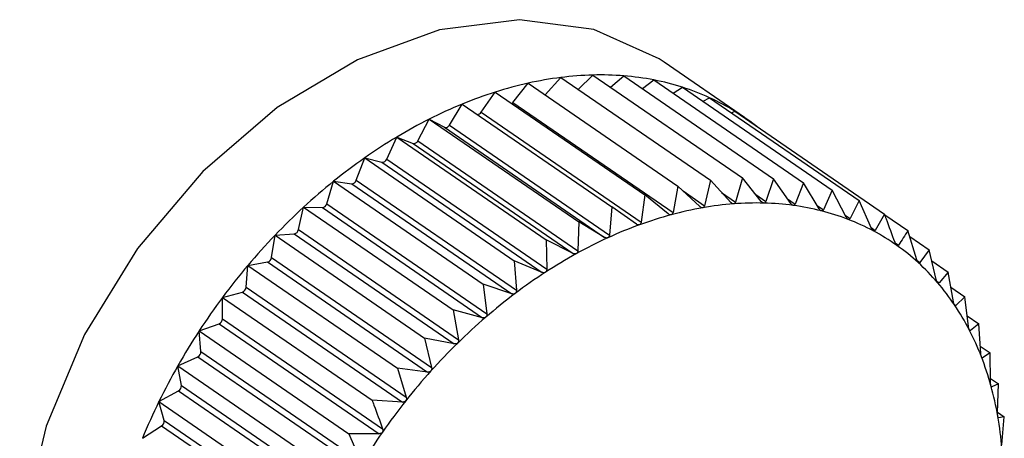
# Model space of a CAD drawing. Extents: x 1.6 to 43.6, y 4.1 to 14.7.
# Drawn here: x 17.9 to 17.9, y 6.5 to 6.5 of the extents above; entities that cross this region are included whole.
import ezdxf

# ---------------------------------------------------------------- set-up
doc = ezdxf.new("R2010")
doc.units = 0
doc.header["$LTSCALE"] = 0.2
doc.header["$MEASUREMENT"] = 0
doc.layers.get('0').update_dxf_attribs({"linetype": 'CONTINUOUS'})

# ---------------------------------------------------------------- blocks, each defined once
blk = doc.blocks.new('A$C5B32771C')
at = {"color": 7, "linetype": 'CONTINUOUS'}
for p, q in [((2.019088036082842, 1.124456369241539), (2.017962732932247, 1.125230386737476)), ((2.016760666546141, 1.124848745787109), (2.01696545386455, 1.125049766614696)), ((2.01696545386455, 1.125049766614696), (2.019058707790286, 1.123609963339368)), ((2.017214901271537, 1.124878189153793), (2.017400554130447, 1.125038355380312)), ((2.017400554130447, 1.125038355380312), (2.019493808056183, 1.123598552104985)), ((2.015848581887298, 1.124666290155299), (2.016062217337762, 1.124935866569071)), ((2.016062217337762, 1.124935866569071), (2.018155471263498, 1.123496063293743)), ((2.016299828962637, 1.124772430116599), (2.016518206994078, 1.125015516790334)), ((2.016518206994078, 1.125015516790334), (2.018611460919814, 1.123575713515007)), ((2.017659432826839, 1.124860290793689), (2.017820196416018, 1.124981369933566)), ((2.017820196416018, 1.124981369933566), (2.019913450341754, 1.123541566658239)), ((2.015403756412027, 1.124528614928233), (2.015600955252232, 1.124811422137183)), ((2.015600955252232, 1.124811422137183), (2.017694209177968, 1.123371618861857)), ((2.018091392665113, 1.124794832962158), (2.01822118699009, 1.124879243968118)), ((2.01822118699009, 1.124879243968118), (2.020314440915826, 1.12343944069279)), ((2.014958669792776, 1.124349244921437), (2.015137931220465, 1.124643130591942)), ((2.015137931220465, 1.124643130591942), (2.017231185146201, 1.123203327316613)), ((2.015848581887298, 1.124666290155299), (2.018088772614739, 1.12312541930964)), ((2.018508225165043, 1.124681810441608), (2.018600474072265, 1.124732754724229)), ((2.018600474072265, 1.124732754724229), (2.020693727998001, 1.123292951448901)), ((2.015403756412027, 1.124528614928233), (2.017643947139469, 1.122987744082574)), ((2.018907803879905, 1.124521363999863), (2.018955171058828, 1.124543017073497)), ((2.018955171058828, 1.124543017073497), (2.021048424984563, 1.12310321379817)), ((2.014516709407459, 1.124129545248966), (2.014676669134936, 1.124432272733619)), ((2.014676669134936, 1.124432272733619), (2.016769923060671, 1.122992469458293)), ((2.014676669134936, 1.124432272733619), (2.0148903045854, 1.124317992968018)), ((2.014958669792776, 1.124349244921437), (2.017198860520217, 1.122808374075777)), ((2.0148903045854, 1.124317992968018), (2.017130495312841, 1.122777122122358)), ((2.01408123884147, 1.123871187957987), (2.014220679478619, 1.124180453317841)), ((2.014220679478619, 1.124180453317841), (2.016313933404355, 1.122740650042513)), ((2.014220679478619, 1.124180453317841), (2.014449125644575, 1.124092222245144)), ((2.014449125644575, 1.124092222245144), (2.016689316372016, 1.122551351399485)), ((2.014516709407459, 1.124129545248966), (2.016756900134901, 1.122588674403305)), ((2.013655572288769, 1.123576139303486), (2.013773432608147, 1.123889588842411)), ((2.013773432608147, 1.123889588842411), (2.015866686533883, 1.122449785567083)), ((2.013773432608147, 1.123889588842411), (2.01401495087633, 1.123828077954359)), ((2.01401495087633, 1.123828077954359), (2.016255141603772, 1.1222872071087)), ((2.01408123884147, 1.123871187957987), (2.016321429568912, 1.122330317112327)), ((2.013242949328848, 1.123246644783879), (2.013338332342251, 1.123561892961617)), ((2.013338332342251, 1.123561892961617), (2.015431586267987, 1.12212208968629)), ((2.013338332342251, 1.123561892961617), (2.013591084612806, 1.123527570393209)), ((2.013591084612806, 1.123527570393209), (2.015831275340247, 1.121986699547549)), ((2.013655572288769, 1.123576139303486), (2.015895763016211, 1.122035268457827)), ((2.018611460919814, 1.123575713515007), (2.018529951555564, 1.123220351965365)), ((2.018897838358669, 1.123266743273085), (2.018611460919814, 1.123575713515007)), ((2.019058707790286, 1.123609963339368), (2.018964126323809, 1.123271819554919)), ((2.019323504911362, 1.123281121676351), (2.019058707790286, 1.123609963339368)), ((2.019493808056183, 1.123598552104985), (2.019387992587333, 1.123279430378867)), ((2.01973612787129, 1.12325157251925), (2.019493808056183, 1.123598552104985)), ((2.019913450341754, 1.123541566658239), (2.019798324467928, 1.123243126514243)), ((2.020132566928574, 1.12317832068871), (2.019913450341754, 1.123541566658239)), ((2.018155471263498, 1.123496063293743), (2.018088772614739, 1.12312541930964)), ((2.018462367792679, 1.123208546737784), (2.018155471263498, 1.123496063293743)), ((2.018228286132704, 1.123427846554794), (2.018529951555564, 1.123220351965365)), ((2.018768265012888, 1.123406538880417), (2.018964126323809, 1.123271819554919)), ((2.020314440915826, 1.12343944069279), (2.020191999092219, 1.123163184255379)), ((2.020509804942598, 1.123061923675394), (2.020314440915826, 1.12343944069279)), ((2.013242949328848, 1.123246644783879), (2.015483140056283, 1.121705773938219)), ((2.017694209177968, 1.123371618861857), (2.017643947139469, 1.122987744082574)), ((2.018020407407363, 1.123106974981221), (2.017694209177968, 1.123371618861857)), ((2.019246496296255, 1.12337675580166), (2.019387992587333, 1.123279430378867)), ((2.019689983891112, 1.123317646435323), (2.019798324467928, 1.123243126514243)), ((2.020693727998001, 1.123292951448901), (2.020566020358608, 1.123040212011134)), ((2.020864970904306, 1.122903267330852), (2.020693727998001, 1.123292951448901)), ((2.012846510271565, 1.122885212051413), (2.012918690056679, 1.12319985963898)), ((2.012918690056679, 1.12319985963898), (2.015011943982415, 1.121760056363653)), ((2.012918690056679, 1.12319985963898), (2.013180752732211, 1.123192986605686)), ((2.013180752732211, 1.123192986605686), (2.015420943459652, 1.121652115760027)), ((2.017231185146201, 1.123203327316613), (2.017198860520217, 1.122808374075777)), ((2.017575320788104, 1.122962801025794), (2.017231185146201, 1.123203327316613)), ((2.020106026441219, 1.12322231884148), (2.020191999092219, 1.123163184255379)), ((2.016769923060671, 1.122992469458293), (2.016756900134901, 1.122588674403305)), ((2.017130495312841, 1.122777122122358), (2.016769923060671, 1.122992469458293)), ((2.020496181515732, 1.123088249276696), (2.020566020358608, 1.123040212011134)), ((2.021048424984563, 1.12310321379817), (2.020917541739415, 1.12287514567454)), ((2.02105159025232, 1.12309469531324), (2.021375832417277, 1.122871671758685)), ((2.012846510271565, 1.122885212051413), (2.015086700999007, 1.121344341205753)), ((2.020859908431902, 1.12291478760422), (2.020917541739415, 1.12287514567454)), ((2.021498463114384, 1.122464318959871), (2.021375832417277, 1.122871671758685)), ((2.01246927225754, 1.122494591827421), (2.012517699482608, 1.122806244166688)), ((2.012517699482608, 1.122806244166688), (2.01278707810792, 1.12282687297644)), ((2.012517699482608, 1.122806244166688), (2.014610953408344, 1.12136644089136)), ((2.01278707810792, 1.12282687297644), (2.015027268835361, 1.121286002130781)), ((2.016313933404355, 1.122740650042513), (2.016321429568912, 1.122330317112327)), ((2.016689316372016, 1.122551351399485), (2.016313933404355, 1.122740650042513)), ((2.021195952155374, 1.122702213183842), (2.021243887944685, 1.122669241500089)), ((2.021401219347801, 1.122787341836021), (2.021673458527879, 1.122600087505177)), ((2.021673458527879, 1.122600087505177), (2.021542575282737, 1.122424066542876)), ((2.021771968104524, 1.122187367595578), (2.021673458527879, 1.122600087505177)), ((2.012138412400432, 1.122384042196154), (2.012413056841531, 1.122432015851256)), ((2.012413056841531, 1.122432015851256), (2.014653247568972, 1.120891145005597)), ((2.01246927225754, 1.122494591827421), (2.014709462984982, 1.120953720981761)), ((2.015866686533883, 1.122449785567083), (2.015895763016211, 1.122035268457827)), ((2.016255141603772, 1.1222872071087), (2.015866686533883, 1.122449785567083)), ((2.021503234790224, 1.122451126121875), (2.021542575282737, 1.122424066542876)), ((2.021709692858835, 1.122448278612014), (2.021939038201964, 1.1222905279578)), ((2.012114106295833, 1.122077756967672), (2.012138412400432, 1.122384042196154)), ((2.012138412400432, 1.122384042196154), (2.014231666326168, 1.120944238920827)), ((2.021939038201964, 1.1222905279578), (2.021811330562571, 1.122141486732366)), ((2.022013795218562, 1.1218748127999), (2.021939038201964, 1.1222905279578)), ((2.021779809705691, 1.122163167729793), (2.021811330562571, 1.122141486732366)), ((2.01178371541387, 1.121936466939308), (2.012061535460724, 1.122011420331278)), ((2.012061535460724, 1.122011420331278), (2.014301726188158, 1.120470549485618)), ((2.012114106295833, 1.122077756967672), (2.014354297023274, 1.120536886122013)), ((2.015431586267987, 1.12212208968629), (2.015483140056283, 1.121705773938219)), ((2.015831275340247, 1.121986699547549), (2.015431586267987, 1.12212208968629)), ((2.02197719454621, 1.122078344922747), (2.022170550217851, 1.121945349051629)), ((2.01178371541387, 1.12163787983714), (2.01178371541387, 1.121936466939308)), ((2.01178371541387, 1.121936466939308), (2.013876969339606, 1.120496663663982)), ((2.022170550217851, 1.121945349051629), (2.022048108394245, 1.121823652671543)), ((2.022222104006147, 1.121529033303558), (2.022170550217851, 1.121945349051629)), ((2.015011943982415, 1.121760056363653), (2.015086700999007, 1.121344341205753)), ((2.015420943459652, 1.121652115760027), (2.015011943982415, 1.121760056363653)), ((2.022023643931966, 1.121840480067625), (2.022048108394245, 1.121823652671543)), ((2.01178371541387, 1.12163787983714), (2.014023906141311, 1.12009700899148)), ((2.02220352128613, 1.121679095582969), (2.022366232629295, 1.121567177806563)), ((2.011456307981156, 1.12146692471411), (2.011735189255454, 1.121568287402374)), ((2.011456307981156, 1.12146692471411), (2.013549561906892, 1.120027121438782)), ((2.011480614085755, 1.121178308166392), (2.011456307981156, 1.12146692471411)), ((2.011735189255454, 1.121568287402374), (2.013975379982895, 1.120027416556715)), ((2.022234486983862, 1.121484414850424), (2.022251106755469, 1.121472983269524)), ((2.022366232629295, 1.121567177806563), (2.022251106755469, 1.121472983269524)), ((2.02239530911163, 1.121152660697306), (2.022366232629295, 1.121567177806563)), ((2.014610953408344, 1.12136644089136), (2.014709462984982, 1.120953720981761)), ((2.015027268835361, 1.121286002130781), (2.014610953408344, 1.12136644089136)), ((2.022388295747582, 1.121252643884958), (2.022524596175003, 1.121158892334123)), ((2.011158681870548, 1.120978989020407), (2.011436501917402, 1.121105989573705)), ((2.011436501917402, 1.121105989573705), (2.013676692644843, 1.119565118728046)), ((2.011480614085755, 1.121178308166392), (2.013720804813197, 1.119637437320733)), ((2.02240629913684, 1.121100732532573), (2.022418780706154, 1.121092147332199)), ((2.022524596175003, 1.121158892334123), (2.022418780706154, 1.121092147332199)), ((2.02253209233956, 1.120748559403938), (2.022524596175003, 1.121158892334123)), ((2.011158681870548, 1.120978989020407), (2.013251935796283, 1.119539185745079)), ((2.011207109095615, 1.120702539573342), (2.011158681870548, 1.120978989020407)), ((2.014231666326168, 1.120944238920827), (2.014354297023274, 1.120536886122013)), ((2.014653247568972, 1.120891145005597), (2.014231666326168, 1.120944238920827)), ((2.02253112448674, 1.120801538748244), (2.022644435612769, 1.120723599933286)), ((2.010893102196469, 1.120476373343454), (2.011167746637561, 1.120628045210889)), ((2.011167746637561, 1.120628045210889), (2.013407937365002, 1.11908717436523)), ((2.011207109095615, 1.120702539573342), (2.013447299823056, 1.119161668727682)), ((2.022542076960697, 1.120689392634162), (2.022549854146291, 1.120684043251005)), ((2.022644435612769, 1.120723599933286), (2.022549854146291, 1.120684043251005)), ((2.022631412686991, 1.120319804878299), (2.022644435612769, 1.120723599933286)), ((2.014301726188158, 1.120470549485618), (2.013876969339606, 1.120496663663982)), ((2.010893102196469, 1.120476373343454), (2.012986356122198, 1.119036570068126)), ((2.010965281981576, 1.120214194944258), (2.010893102196469, 1.120476373343454)), ((2.010965281981576, 1.120214194944258), (2.013205472709018, 1.118673324098598)), ((2.022631698856031, 1.12032867797209), (2.022724838892096, 1.120264613442057)), ((2.022639961348666, 1.120254093679796), (2.022643329527845, 1.120251776944421)), ((2.022724838892096, 1.120264613442057), (2.022643329527845, 1.120251776944421)), ((2.022692514266112, 1.119869660201219), (2.022724838892096, 1.120264613442057)), ((2.010661590180582, 1.11996290289204), (2.010930968805894, 1.12013809175912)), ((2.010930968805894, 1.12013809175912), (2.013171159533336, 1.11859722091346)), ((2.013549561906892, 1.120027121438782), (2.013720804813197, 1.119637437320733))]:
    blk.add_line(p, q, dxfattribs=at)
at = {"color": 7, "linetype": 'CONTINUOUS', "flags": 128}
for points in [[(2.017962732932247, 1.125230386737476), (2.01789413834701, 1.125276284416614), (2.016980467209549, 1.12568783203739), (2.01593884845699, 1.125825199048467), (2.014817987024529, 1.125681962321082), (2.013670293146994, 1.125264819445409), (2.012549431714525, 1.124593275558695), (2.011507812961966, 1.123698731306714), (2.010594141824505, 1.122623014584475), (2.00985114054906, 1.121416424710336), (2.009313551049488, 1.120135380485784), (2.009006510413286, 1.118839782114981), (2.00894437551937, 1.117590210337791), (2.009130051726309, 1.116445093741715), (2.009554857021037, 1.115457976706082), (2.010198927980106, 1.114675015726376), (2.010525547239268, 1.114417855320851)], [(2.015833409474787, 1.124651533101799), (2.015840730411121, 1.124657685940792), (2.015848581887298, 1.124666290155299)]]:
    blk.add_lwpolyline(points, dxfattribs=at)
at = {"color": 7, "linetype": 'CONTINUOUS'}
for centre, radius, start, end in [((2.017085575745625, 1.120543888261511), 0.004507479229016334, 91.52708229407604, 97.23115807505536), ((2.017075176792105, 1.12093270510388), 0.004118523352449581, 85.46871668667687, 91.52661622490511), ((2.017100632093097, 1.121256100856615), 0.003794127371413499, 79.06751661874227, 85.46609471934813), ((2.017248614798461, 1.119621328015171), 0.00544535205249654, 102.5841592043782, 107.6126843341134), ((2.017141584912693, 1.120101666723617), 0.004953233540586756, 97.23000199566864, 102.5864070328644), ((2.017148584729917, 1.121506038947357), 0.003539631014754985, 72.36052279565037, 79.06235413256123), ((2.017407291510231, 1.119120501986588), 0.005970713762810459, 107.6097876728373, 112.3387564297464), ((2.017203075528037, 1.121678903738591), 0.003358381832652472, 65.41184500103644, 72.35277953385001), ((2.01761335381331, 1.11861807432018), 0.006513756219804052, 112.3355391950422, 116.7978151797572), ((2.017246727236881, 1.121775644814265), 0.003252249915661948, 58.31079386895976, 65.40198283976775), ((2.015350403128771, 1.124560606001245), 6.220933681208109e-05, 268.0631321025655, 329.0527471319224), ((2.017262032750445, 1.121801615383714), 0.003222111195486231, 51.16442906318056, 58.29978643058542), ((2.017857893660398, 1.118133015523738), 0.007056970375285335, 116.7944977128956, 121.0246846449032), ((2.01490667389011, 1.124372586425002), 5.69947338127496e-05, 253.3091640503905, 335.8241903256101), ((2.018127924181819, 1.117683204329296), 0.007581609696484083, 121.0214003741538, 125.054070017666), ((2.014460103183858, 1.124152195510114), 6.096965540331484e-05, 259.6273728879552, 338.1918094711405), ((2.018407236726048, 1.117284324795757), 0.008068559582047882, 125.0508887571413, 128.9195934513448), ((2.014020067446658, 1.123892729220834), 6.485341586157147e-05, 265.4749822398135, 340.6004881530793), ((2.018677488757049, 1.116948911397467), 0.008499300935339618, 128.9165414760991, 132.6533790984269), ((2.013590038472735, 1.123596055825994), 6.849342240488994e-05, 270.8751459523958, 343.0953362562119), ((2.013173429808305, 1.123264350737553), 7.173886346782248e-05, 275.858814818293, 345.7111057565889), ((2.019287156347737, 1.118728388501202), 0.004531187050935128, 94.42293925596941, 99.95142778898658), ((2.019256229226009, 1.119128616693016), 0.004129765711937351, 88.5420614130528, 94.42335354795985), ((2.01926485589064, 1.119471414828364), 0.003786859062141653, 82.30927684020821, 88.54057912077286), ((2.018919448605097, 1.11668560629798), 0.008856895604392774, 132.6504544033111, 136.285999518726), ((2.019364983093709, 1.118283924853667), 0.004982413064113227, 99.94966380584611, 105.1390138387313), ((2.019301845345645, 1.119747095539177), 0.003508707999303298, 75.74887591902433, 82.30541582943147), ((2.01935300478079, 1.119950034800417), 0.00329941995944247, 68.91134334539069, 75.74239918421205), ((2.019492637590481, 1.117811135551062), 0.005472132716741309, 105.1363932692731, 110.0112368456191), ((2.019402195619683, 1.120078955020425), 0.003161434777711634, 61.87396615639916, 68.90244872286873), ((2.012773561179394, 1.122900085573354), 7.44499274918093e-05, 280.4604818274245, 348.4759720948848), ((2.019668368056351, 1.117327670806937), 0.005986544283597319, 110.0081460123782, 114.5994992269486), ((2.019432529627018, 1.120136916573665), 0.003096017962442436, 54.73620161881165, 61.86338312955811), ((2.019114312266673, 1.116498678597878), 0.009126920818532195, 136.2831825555917, 139.8466484402887), ((2.019885809306928, 1.116851829296685), 0.006509713196971369, 114.5962103246377, 118.9380871973624), ((2.019427622831522, 1.120131019087407), 0.003103666231597507, 47.60963353906745, 54.72509668349601), ((2.012393623067034, 1.122506012948813), 7.650648363374715e-05, 284.7152116788222, 351.4146193174139), ((2.02013437383183, 1.116401422619308), 0.007024154977137741, 118.9347741490364, 123.0619290477322), ((2.019372821024689, 1.120071833517715), 0.00318432507716967, 40.6045722089463, 47.5993185138441), ((2.01924500248527, 1.116387837472584), 0.009298284450418423, 139.8439092949237, 143.3634487252614), ((2.020399941117525, 1.115992672704253), 0.007511599648600356, 123.0586906920543, 127.0052695982797), ((2.019256312494065, 1.119972604365207), 0.003337362433017619, 33.81697821160029, 40.59614080901657), ((2.012036642391642, 1.122085146867807), 7.78155966171514e-05, 288.6567684039617, 354.5505896163382), ((2.019297361441225, 1.116348351154533), 0.009363862165177405, 143.360751796698, 146.8638365383851), ((2.020665798485538, 1.11563921645723), 0.007953879290646797, 127.0021517640566, 130.8010075300772), ((2.019070051289333, 1.11984827698175), 0.003561305299377795, 27.31924904899044, 33.81104919713214), ((2.011705450251618, 1.12164073877071), 7.831736156682878e-05, 292.3166050541726, 357.9079832818165), ((2.020913769488232, 1.11535128464451), 0.00833387161533687, 130.7980207470177, 134.4804811582237), ((2.019261155549415, 1.116371462895791), 0.009320910722975738, 146.861143653311, 150.3749839217224), ((2.018810427200492, 1.119714416790403), 0.00385340660356236, 21.15658939623975, 27.31591643043352), ((2.02112545305318, 1.11513511013673), 0.008636429327503569, 134.4776135547042, 138.0735418790833), ((2.011402652590405, 1.121176249490899), 7.798867162943958e-05, 295.7235089153835, 1.512618659523935), ((2.018478635870061, 1.119586094549276), 0.004209148193986842, 15.34846028164879, 21.15554823704988), ((2.01913082358891, 1.116445074849381), 0.009171227905128237, 150.3722566769807, 153.9242340394134), ((2.021283488920233, 1.114992605048804), 0.008849227016004792, 138.0707680067437, 141.6088036433039), ((2.011130604545698, 1.120695317557932), 7.684467232371085e-05, 298.9037605926954, 5.392730123980666), ((2.018080722865669, 1.11947681403246), 0.004621794516113142, 9.893228640706267, 15.34920164441015), ((2.018905916797394, 1.116554652600628), 0.008921047663446788, 153.9214360748995, 157.5395276585612), ((2.021372763040787, 1.114921328004582), 0.008963464084167264, 141.6060902777966, 145.1139948396484), ((2.010891389072789, 1.120201724453777), 7.493780822845816e-05, 301.8817400591594, 9.579223673988162), ((2.017627297757187, 1.119397555552587), 0.005082094643813322, 4.77395970144128, 9.895209447907357), ((2.021381470643931, 1.114914742996591), 0.008974373133672053, 145.1113047693426, 148.6163654398866)]:
    blk.add_arc(centre, radius, start, end, dxfattribs=at)
for points, knots in [([(2.018937719324363, 1.123246081480727), (2.018936979475207, 1.123246043446842), (2.018932436923521, 1.123245809925061), (2.018923434530343, 1.123247682259871), (2.018910225351313, 1.12325466470632), (2.01890228670505, 1.123262405686852), (2.018897838358669, 1.123266743273085)], [0, 0, 0, 0, 0.0553044991509067, 0.3395604951541959, 0.6299288841080024, 1, 1, 1, 1]), ([(2.018964126323809, 1.123271819554919), (2.018962134620679, 1.123266629486041), (2.018958535756887, 1.123257251406204), (2.018948881701682, 1.123248349021024), (2.018941215524649, 1.123246791703542), (2.018937719324363, 1.123246081480727)], [0, 0, 0, 0, 0.4026617773827994, 0.7275807669503469, 1, 1, 1, 1]), ([(2.019361303196696, 1.12325704548569), (2.019360583009977, 1.123257082560517), (2.019356167487707, 1.123257309869248), (2.019347516127212, 1.123260031691505), (2.019335003958417, 1.123268141210171), (2.019327634048501, 1.123276460583591), (2.019323504911362, 1.123281121676351)], [0, 0, 0, 0, 0.0553973195308079, 0.3396453870503667, 0.630023326185202, 1, 1, 1, 1]), ([(2.019387992587333, 1.123279430378867), (2.019385841679195, 1.12327458149444), (2.019381955857369, 1.123265821519707), (2.019372218843323, 1.123258133300222), (2.01936472166593, 1.123257386158179), (2.019361303196696, 1.12325704548569)], [0, 0, 0, 0, 0.4027995407167022, 0.7276959995949415, 1, 1, 1, 1]), ([(2.019771635077298, 1.123224210641155), (2.019770940329863, 1.123224322785872), (2.019766685410595, 1.123225009606283), (2.019758442852037, 1.123228565922442), (2.019746695758563, 1.123237758816245), (2.01973992240729, 1.123246612531316), (2.01973612787129, 1.12325157251925)], [0, 0, 0, 0, 0.05546822423391175, 0.3397102398338289, 0.6300954777604674, 1, 1, 1, 1]), ([(2.018088772614739, 1.12312541930964), (2.01808719411774, 1.123119635605955), (2.018084340346086, 1.123109179222672), (2.018075155482819, 1.123098003325288), (2.018067335294006, 1.12309485844355), (2.018063766841728, 1.123093423393748)], [0, 0, 0, 0, 0.4022570144858537, 0.7272422224059539, 1, 1, 1, 1]), ([(2.018504107189315, 1.123191402068967), (2.018503353677829, 1.123191289556573), (2.018498718714014, 1.123190597475714), (2.018489425875181, 1.123191611814319), (2.01847559298151, 1.123197431920172), (2.018467117643539, 1.123204554830625), (2.018462367792679, 1.123208546737784)], [0, 0, 0, 0, 0.05518497683157082, 0.3394511921535678, 0.6298072912225648, 1, 1, 1, 1]), ([(2.018529951555564, 1.123220351965365), (2.01852815115393, 1.123214849420549), (2.018524897187959, 1.123204904365387), (2.018515427575174, 1.123194836469644), (2.018507653482878, 1.123192477950406), (2.018504107189315, 1.123191402068967)], [0, 0, 0, 0, 0.4024843712355846, 0.7274323802400048, 1, 1, 1, 1]), ([(2.019798324467928, 1.123243126514243), (2.019796047687493, 1.123238644752558), (2.019791935042178, 1.123230549155832), (2.019782217015106, 1.123224114525954), (2.019774948703677, 1.123224180543656), (2.019771635077298, 1.123224210641156)], [0, 0, 0, 0, 0.402904771473764, 0.727784022679145, 1, 1, 1, 1]), ([(2.020165592092766, 1.123147826840118), (2.020164928309214, 1.123148013366565), (2.020160866283319, 1.123149154815837), (2.020153087071598, 1.123153524262972), (2.020142167355985, 1.123163748708206), (2.02013601392779, 1.123173088671086), (2.020132566928574, 1.12317832068871)], [0, 0, 0, 0, 0.0555205294834703, 0.3397580832207551, 0.6301487072904165, 1, 1, 1, 1]), ([(2.020191999092219, 1.123163184255379), (2.02018963074562, 1.123159092624831), (2.020185353142892, 1.123151702502953), (2.020175755774005, 1.123146551349961), (2.02016877450906, 1.123147427463104), (2.020165592092766, 1.123147826840118)], [0, 0, 0, 0, 0.4029823954453964, 0.7278489546805154, 1, 1, 1, 1]), ([(2.017643947139469, 1.122987744082574), (2.017642619404867, 1.122981712995832), (2.017640218048783, 1.122970805102983), (2.017631416392355, 1.122958587118469), (2.01762361215966, 1.122954676379313), (2.017620049537534, 1.122952891131948)], [0, 0, 0, 0, 0.4019644629056038, 0.7269975510151896, 1, 1, 1, 1]), ([(2.018063766841728, 1.123093423393748), (2.018063005868306, 1.123093237726977), (2.018058313914011, 1.123092092956378), (2.018048793622775, 1.123092247342298), (2.018034414961178, 1.123096878489916), (2.018025438919032, 1.12310334832274), (2.018020407407363, 1.123106974981221)], [0, 0, 0, 0, 0.05503181501558678, 0.339311142363688, 0.6296515051308873, 1, 1, 1, 1]), ([(2.020540175992359, 1.123028475409425), (2.020539548412778, 1.123028734998118), (2.020535710052272, 1.123030322677241), (2.020528445115438, 1.123035477685942), (2.020518408834512, 1.123046674106485), (2.020512894041978, 1.123056448544565), (2.020509804942598, 1.123061923675394)], [0, 0, 0, 0, 0.05555650232467504, 0.3397909886838206, 0.6301853180135775, 1, 1, 1, 1]), ([(2.020566020358608, 1.123040212011134), (2.020563595457382, 1.123036530440581), (2.02055921601962, 1.123029881423749), (2.02054983995847, 1.123026033866603), (2.020543201784385, 1.123027710961296), (2.020540175992359, 1.123028475409425)], [0, 0, 0, 0, 0.4030357796973393, 0.7278936109596785, 1, 1, 1, 1]), ([(2.021195361786269, 1.122703559125668), (2.021155201086309, 1.122813624977995), (2.021106546874371, 1.122946968453386), (2.021057063280786, 1.123079992021045), (2.021048424984563, 1.12310321379817)], [0, 0, 0, 0, 0.8254311056827064, 1, 1, 1, 1]), ([(2.017620049537534, 1.122952891131948), (2.017619287491293, 1.122952634365317), (2.017614574540829, 1.122951046366649), (2.017604891794008, 1.122950345415369), (2.017590049334984, 1.122953769767815), (2.017580612189953, 1.12295955644128), (2.017575320788104, 1.122962801025794)], [0, 0, 0, 0, 0.05483475581060011, 0.3391309804300189, 0.629451117494169, 1, 1, 1, 1]), ([(2.020892535966404, 1.122867064685529), (2.020891949512979, 1.12286739540394), (2.020888363844314, 1.122869417468413), (2.020881660121745, 1.122875324472071), (2.020872556654354, 1.122887425979562), (2.020867694404622, 1.122897579834556), (2.020864970904306, 1.122903267330852)], [0, 0, 0, 0, 0.05557761604569835, 0.339810302524656, 0.6302068069695781, 1, 1, 1, 1]), ([(2.020917541739415, 1.12287514567454), (2.020915095728391, 1.122871890878916), (2.020910678350113, 1.122866012874544), (2.020901622477325, 1.122863479107035), (2.020895380871288, 1.122865942073137), (2.020892535966404, 1.122867064685529)], [0, 0, 0, 0, 0.4030671122119046, 0.727919821068214, 1, 1, 1, 1]), ([(2.021375832417277, 1.122871671758685), (2.021354163791472, 1.122837709496764), (2.021311024646181, 1.122770095474324), (2.02126619822694, 1.12270275641193), (2.021243887944685, 1.122669241500089)], [0, 0, 0, 0, 0.5022961317009861, 1, 1, 1, 1]), ([(2.017176332233333, 1.122770874818938), (2.017175569235519, 1.122770547189208), (2.017170865311215, 1.122768527333562), (2.017161077858368, 1.122766986772783), (2.017145864592862, 1.122769200766739), (2.017136015922517, 1.122774276789823), (2.017130495312841, 1.122777122122358)], [0, 0, 0, 0, 0.05503884632575357, 0.3393175713196158, 0.6296586561938264, 1, 1, 1, 1]), ([(2.017198860520217, 1.122808374075777), (2.017197807867156, 1.122802121047764), (2.017195904797603, 1.122790816328605), (2.017187572821719, 1.122777637129515), (2.017179854260448, 1.122772993661864), (2.017176332233333, 1.122770874818938)], [0, 0, 0, 0, 0.4022674523946943, 0.7272509523073538, 1, 1, 1, 1]), ([(2.02121999034275, 1.122664823101505), (2.021219449586162, 1.122665222423688), (2.02121614367379, 1.122667663677622), (2.021210043769777, 1.122674283366629), (2.021201915437956, 1.122687216261314), (2.021197714719271, 1.122697691608341), (2.021195361786269, 1.122703559125668)], [0, 0, 0, 0, 0.05558470585747701, 0.339816788031613, 0.6302140229217154, 1, 1, 1, 1]), ([(2.016756900134901, 1.122588674403305), (2.016756148047875, 1.12258223637037), (2.016754788773007, 1.122570600673825), (2.016747017932623, 1.122556540451699), (2.016739445947671, 1.122551197134273), (2.016735991885753, 1.122548759708764)], [0, 0, 0, 0, 0.4024919885861768, 0.7274387514540096, 1, 1, 1, 1]), ([(2.021243887944685, 1.122669241500089), (2.021241456427262, 1.12266642686467), (2.021237065285248, 1.122661343839684), (2.021228425973149, 1.122660124049345), (2.021222631436082, 1.122663351885395), (2.02121999034275, 1.122664823101505)], [0, 0, 0, 0, 0.4030776333136042, 0.7279286221663646, 1, 1, 1, 1]), ([(2.016735991885753, 1.122548759708764), (2.016735234445051, 1.122548363603212), (2.016730575680832, 1.122545927290543), (2.016720750198978, 1.122543563707691), (2.016705254180614, 1.122544568818308), (2.016695040439579, 1.122548915433922), (2.016689316372016, 1.122551351399485)], [0, 0, 0, 0, 0.05519010862273865, 0.339455884934141, 0.6298125115027873, 1, 1, 1, 1]), ([(2.021520046995853, 1.12242328983792), (2.021519556122485, 1.122423754666027), (2.021516554865265, 1.122426596679458), (2.021511096732183, 1.122433884298241), (2.021503978478115, 1.122447568625637), (2.021500443286293, 1.122458305115093), (2.021498463114384, 1.122464318959871)], [0, 0, 0, 0, 0.0555780497709529, 0.33981069928034, 0.6302072484076892, 0.9999999999999999, 0.9999999999999999, 0.9999999999999999, 0.9999999999999999]), ([(2.021542575282737, 1.122424066542876), (2.021540193745118, 1.122421702028547), (2.021535892806398, 1.122417431833041), (2.021527763194719, 1.122417516196038), (2.021522462866862, 1.122421482163668), (2.021520046995853, 1.12242328983792)], [0, 0, 0, 0, 0.4030677558501639, 0.727920359482568, 1, 1, 1, 1]), ([(2.016302379750705, 1.122288236231531), (2.016301634075177, 1.122287774609303), (2.016297056017258, 1.122284940490132), (2.016287259199885, 1.122281777095926), (2.016271570964804, 1.122281584023461), (2.016261041602974, 1.12228518778498), (2.016255141603772, 1.1222872071087)], [0, 0, 0, 0, 0.05530828487054532, 0.3395639573724606, 0.6299327357281449, 1, 1, 1, 1]), ([(2.016321429568912, 1.122330317112327), (2.016321001046443, 1.122323732094768), (2.016320226743069, 1.122311833532532), (2.016313103951106, 1.12229697964737), (2.016305738690242, 1.122290974767184), (2.016302379750705, 1.122288236231531)], [0, 0, 0, 0, 0.4026673962746601, 0.7275854668251966, 1, 1, 1, 1]), ([(2.02179042231343, 1.122144303108754), (2.021789985093704, 1.122144829796544), (2.021787311036093, 1.12214805104532), (2.021782527690164, 1.122155956729891), (2.021776446811216, 1.122170306888468), (2.02177357611626, 1.122181242207324), (2.021771968104524, 1.122187367595578)], [0, 0, 0, 0, 0.05555739659947292, 0.3397918067145042, 0.6301862281684929, 1, 1, 1, 1]), ([(2.021811330562578, 1.122141486732366), (2.021809034098702, 1.12213957880335), (2.021804886629639, 1.122136133037599), (2.021797355922807, 1.122137501789387), (2.021792593226799, 1.122142173615392), (2.02179042231343, 1.122144303108754)], [0, 0, 0, 0, 0.4030371067970124, 0.7278947210940109, 1, 1, 1, 1]), ([(2.015895763016211, 1.122035268457827), (2.015895678491418, 1.122028575519744), (2.015895525790121, 1.122016484152038), (2.01588913297423, 1.12200093022065), (2.015882033149119, 1.121994307057748), (2.015878795878365, 1.121991287128207)], [0, 0, 0, 0, 0.402803685245749, 0.7276994663595102, 1, 1, 1, 1]), ([(2.015878795878365, 1.121991287128207), (2.015878067998223, 1.121990763515959), (2.015873605498399, 1.121987553345159), (2.015863903757143, 1.12198361961778), (2.015848115426031, 1.121982248124856), (2.01583732235035, 1.121985101111631), (2.015831275340247, 1.121986699547549)], [0, 0, 0, 0, 0.05540011206615545, 0.3396479411574309, 0.6300261676913351, 1, 1, 1, 1]), ([(2.022029058576031, 1.121829986171472), (2.022028678334266, 1.121830570549673), (2.02202635149375, 1.121834146576813), (2.022022270766051, 1.121842615729951), (2.022017246710035, 1.121857541125165), (2.022015034462733, 1.121868611474364), (2.022013795218562, 1.1218748127999)], [0, 0, 0, 0, 0.05552194231582594, 0.3397593755630878, 0.6301501451396135, 1, 1, 1, 1]), ([(2.022048108394245, 1.121823652671543), (2.022045931433027, 1.121822204246475), (2.022041999513078, 1.121819588172573), (2.022035152304873, 1.121822211753411), (2.022030966619234, 1.121827551877805), (2.022029058576031, 1.121829986171472)], [0, 0, 0, 0, 0.402984492135172, 0.7278507085640058, 1, 1, 1, 1]), ([(2.01546846399777, 1.121660172360774), (2.015467759739956, 1.12165959080979), (2.015463446709326, 1.121656029262907), (2.015453905686847, 1.121651360679529), (2.015438110236644, 1.121648839453237), (2.015427107401038, 1.121650939361976), (2.015420943459652, 1.121652115760027)], [0, 0, 0, 0, 0.05547025192411571, 0.3397120945098956, 0.6300975412076493, 1, 1, 1, 1]), ([(2.015483140056283, 1.121705773938219), (2.015483417261066, 1.121699012910215), (2.01548391798584, 1.121686800226785), (2.015478331482036, 1.121670645356994), (2.015471553891345, 1.121663451863722), (2.01546846399777, 1.121660172360774)], [0, 0, 0, 0, 0.4029077807272731, 0.727786539882494, 1, 1, 1, 1]), ([(2.022234139617623, 1.121482731167757), (2.022233819203322, 1.12148336857076), (2.022231856915262, 1.121487272167768), (2.022228501239958, 1.121496245868586), (2.022224545462457, 1.121511651608598), (2.022222980640919, 1.121522792193248), (2.022222104006147, 1.121529033303558)], [0, 0, 0, 0, 0.05547025192486316, 0.3397120945121183, 0.630097541209777, 1, 1, 1, 1]), ([(2.022251106755469, 1.121472983269524), (2.022249082791951, 1.121471993696139), (2.022245426835227, 1.121470206194819), (2.022239342466222, 1.121474045468581), (2.022235768832125, 1.121480011337113), (2.022234139617623, 1.121482731167757)], [0, 0, 0, 0, 0.402907780731366, 0.727786539882604, 1, 1, 1, 1]), ([(2.015086700999007, 1.121344341205753), (2.015087354841263, 1.121337552395465), (2.015088535778887, 1.121325290781249), (2.015083825762723, 1.121308638781986), (2.015077424840328, 1.121300927223525), (2.015074506982295, 1.121297411912543)], [0, 0, 0, 0, 0.4029844921331067, 0.7278507085618398, 1, 1, 1, 1]), ([(2.015074506982295, 1.121297411912543), (2.015073831939645, 1.121296776957354), (2.015069701103087, 1.121292891430845), (2.015060385186224, 1.121287529168169), (2.015044675724788, 1.12128389560985), (2.015033518709188, 1.12128524579289), (2.015027268835361, 1.121286002130781)], [0, 0, 0, 0, 0.05552194231401747, 0.3397593755616912, 0.6301501451371547, 0.9999999999999999, 0.9999999999999999, 0.9999999999999999, 0.9999999999999999]), ([(2.022404104647642, 1.121105180917865), (2.022403846408103, 1.121105866210906), (2.022402263188802, 1.121110067617032), (2.022399649429993, 1.121119483061126), (2.022396765315577, 1.121135270689801), (2.022395832011576, 1.121146416218957), (2.02239530911163, 1.121152660697306)], [0, 0, 0, 0, 0.05540011206749158, 0.3396479411612833, 0.6300261676960989, 1, 1, 1, 1]), ([(2.022418780706154, 1.121092147332199), (2.022416942037829, 1.121091612385284), (2.022413620325523, 1.121090645957719), (2.022408372278171, 1.121095652501678), (2.022405441142503, 1.121102196901514), (2.022404104647642, 1.121105180917865)], [0, 0, 0, 0, 0.4028036852512231, 0.7276994663638773, 1, 1, 1, 1]), ([(2.014699923082702, 1.120905766609567), (2.014699282580331, 1.120905083226441), (2.01469536523588, 1.120900903621189), (2.014686337074856, 1.120894894222006), (2.014670806120805, 1.120890194167835), (2.014659551700824, 1.120890803621713), (2.014653247568972, 1.120891145005597)], [0, 0, 0, 0, 0.05555739659883318, 0.3397918067135383, 0.630186228167114, 1, 1, 1, 1]), ([(2.014709462984982, 1.120953720981761), (2.014710505442309, 1.120946944876761), (2.014712388145355, 1.120934707067942), (2.014708618106994, 1.120917665634888), (2.014702645495149, 1.120909492194863), (2.014699923082702, 1.120905766609567)], [0, 0, 0, 0, 0.4030371067931128, 0.7278947210937695, 1, 1, 1, 1]), ([(2.022537660129579, 1.120700208807168), (2.022537465883104, 1.120700936412575), (2.022536273311324, 1.120705403529421), (2.022534412629383, 1.120715194495182), (2.022532595478445, 1.120731262758358), (2.022532273023337, 1.120742347951468), (2.02253209233956, 1.120748559403938)], [0, 0, 0, 0, 0.05530828486958459, 0.3395639573751877, 0.6299327357347673, 1, 1, 1, 1]), ([(2.022549854146291, 1.120684043251005), (2.022548231615659, 1.120683955152473), (2.022545299841902, 1.120683795965978), (2.022540955177355, 1.120689912428359), (2.022538692175402, 1.120696983866139), (2.022537660129579, 1.120700208807168)], [0, 0, 0, 0, 0.4026673962794682, 0.7275854668268508, 1, 1, 1, 1]), ([(2.013876969339606, 1.120496663663982), (2.013885607635821, 1.120473441886857), (2.013935091229413, 1.120340418319198), (2.013983745441351, 1.120207074843807), (2.014023906141311, 1.12009700899148)], [0, 0, 0, 0, 0.1745688943172936, 1, 1, 1, 1]), ([(2.014354297023274, 1.120536886122013), (2.014355737055283, 1.120530163088722), (2.014358337681621, 1.120518021624317), (2.014355563949913, 1.120500701503568), (2.01435006809858, 1.120492125858345), (2.014347563108657, 1.120488217109082)], [0, 0, 0, 0, 0.403067755848686, 0.7279203594822491, 1, 1, 1, 1]), ([(2.014347563108657, 1.120488217109082), (2.014346962169263, 1.120487490673599), (2.014343287955512, 1.120483049162063), (2.014334607994172, 1.120476444167334), (2.014319346765554, 1.120470731542694), (2.014308052474902, 1.120470614849269), (2.014301726188158, 1.120470549485618)], [0, 0, 0, 0, 0.05557804977112908, 0.3398106992786969, 0.6302072484062886, 1, 1, 1, 1]), ([(2.022633789625573, 1.12027089691796), (2.022633660634092, 1.120271660838235), (2.022632867250671, 1.120276359456151), (2.022631765008022, 1.120286456791977), (2.022631002091273, 1.12030270243392), (2.022631265221449, 1.120313662531533), (2.022631412686991, 1.120319804878299)], [0, 0, 0, 0, 0.05519010862402343, 0.3394558849390851, 0.6298125115097456, 1, 1, 1, 1]), ([(2.022643329527845, 1.120251776944421), (2.022641952271364, 1.120252124403285), (2.022639463104468, 1.120252752378622), (2.022636081944675, 1.120259912899613), (2.022634507726288, 1.120267456022054), (2.022633789625573, 1.12027089691796)], [0, 0, 0, 0, 0.4024919885948183, 0.7274387514590109, 1, 1, 1, 1]), ([(2.014023906141311, 1.12009700899148), (2.014025749621894, 1.120090378973293), (2.014029078812527, 1.120078405647053), (2.014027350132643, 1.120060919780959), (2.014022375926736, 1.120052004646171), (2.014020108732318, 1.120047941214911)], [0, 0, 0, 0, 0.4030776333098786, 0.7279286221656062, 1, 1, 1, 1]), ([(2.013975379982895, 1.120027416556715), (2.013858218098058, 1.120027053310375), (2.013716277863395, 1.120026613241741), (2.013574339866132, 1.120027045908606), (2.013549561906892, 1.120027121438782)], [0, 0, 0, 0, 0.8254311056826307, 1, 1, 1, 1]), ([(2.014020108732318, 1.120047941214911), (2.014019552041546, 1.120047177458271), (2.01401614871564, 1.120042508236329), (2.014007874737082, 1.120035363783705), (2.01399297245316, 1.120028700194494), (2.013981696141549, 1.120027877416375), (2.013975379982895, 1.120027416556715)], [0, 0, 0, 0, 0.05558470585575143, 0.3398167880304365, 0.6302140229180804, 1, 1, 1, 1])]:
    blk.add_open_spline(points, degree=3, knots=knots, dxfattribs=at)

msp = doc.modelspace()

# ---------------------------------------------------------------- block references
msp.add_blockref('A$C5B32771C', (15.86351823592055, 5.382768873758083))

doc.saveas('drawing.dxf')
